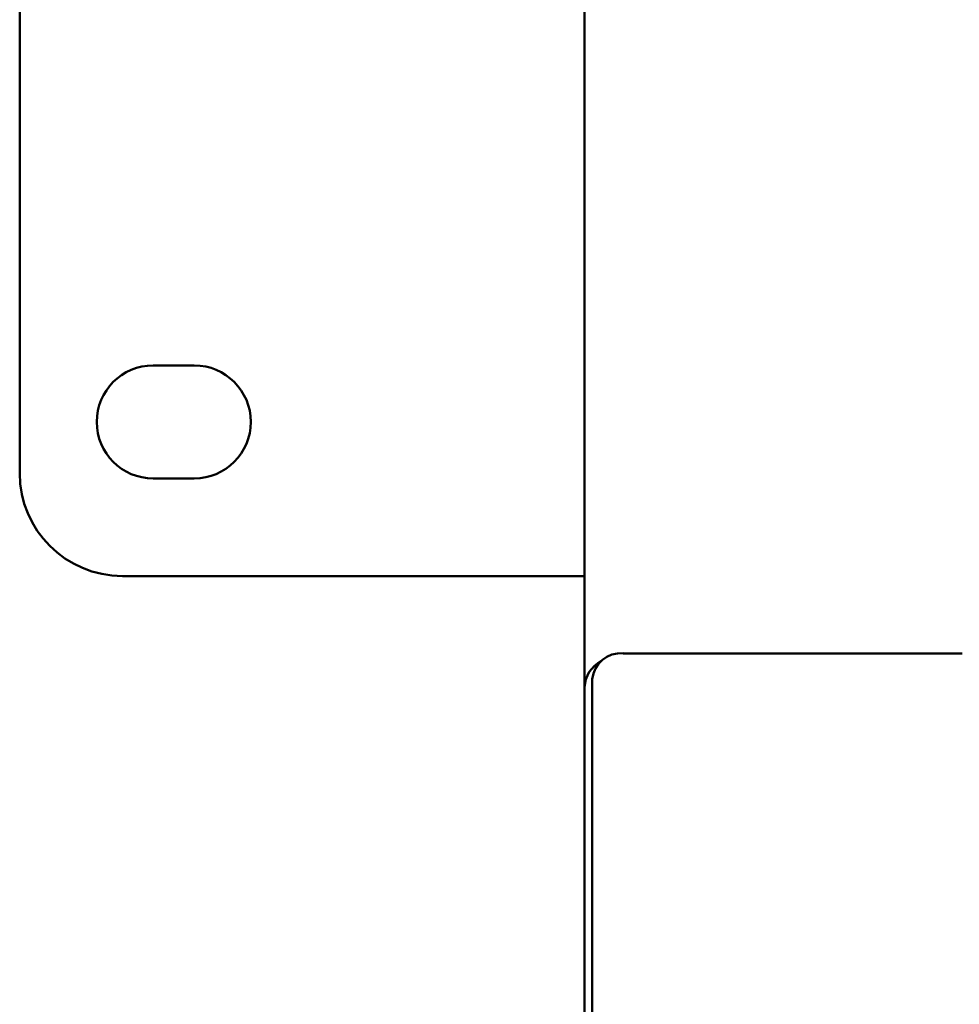
# Paper-space layout 'Лист1' of a CAD drawing. Units: millimetres. Extents: x -3983 to 3738, y -2884 to 3248.
# Drawn here: x -3093 to -2910, y -119 to 72 of the extents above; entities that cross this region are included whole.
import ezdxf

# ---------------------------------------------------------------- set-up
doc = ezdxf.new("R2010")
doc.units = ezdxf.units.MM

psp = doc.layouts.new('Лист1')

# ---------------------------------------------------------------- linework, layer by layer
at = {"color": 7, "linetype": 'Continuous', "lineweight": 50}
for p, q in [((-3093.34, -16.09), (-3093.34, 243.91)), ((-2983.34, 170.53), (-2983.34, -57.8)), ((-3067.34, 4.91), (-3059.34, 4.91)), ((-3059.34, -17.09), (-3067.34, -17.09)), ((-2983.34, -36.09), (-3073.34, -36.09)), ((-2975.84, -51.14), (-2910.84, -51.14)), ((-2909.85, -51.2), (-2910.84, -51.14)), ((-2981.84, -144.23), (-2981.84, -56.17)), ((-2983.34, -57.8), (-2983.34, -145.86))]:
    psp.add_line(p, q, dxfattribs=at)
for centre, radius, start, end in [((-3067.34, -6.09), 11, 90, 270), ((-3059.34, -6.09), 11, 270, 90), ((-3073.34, -16.09), 20, 180, 270), ((-2976.29, -56.7), 5.58, 85.4267, 174.5445), ((-2977.28, -57.99), 6.07, 117.7663, 178.175)]:
    psp.add_arc(centre, radius, start, end, dxfattribs=at)

doc.saveas('drawing.dxf')
